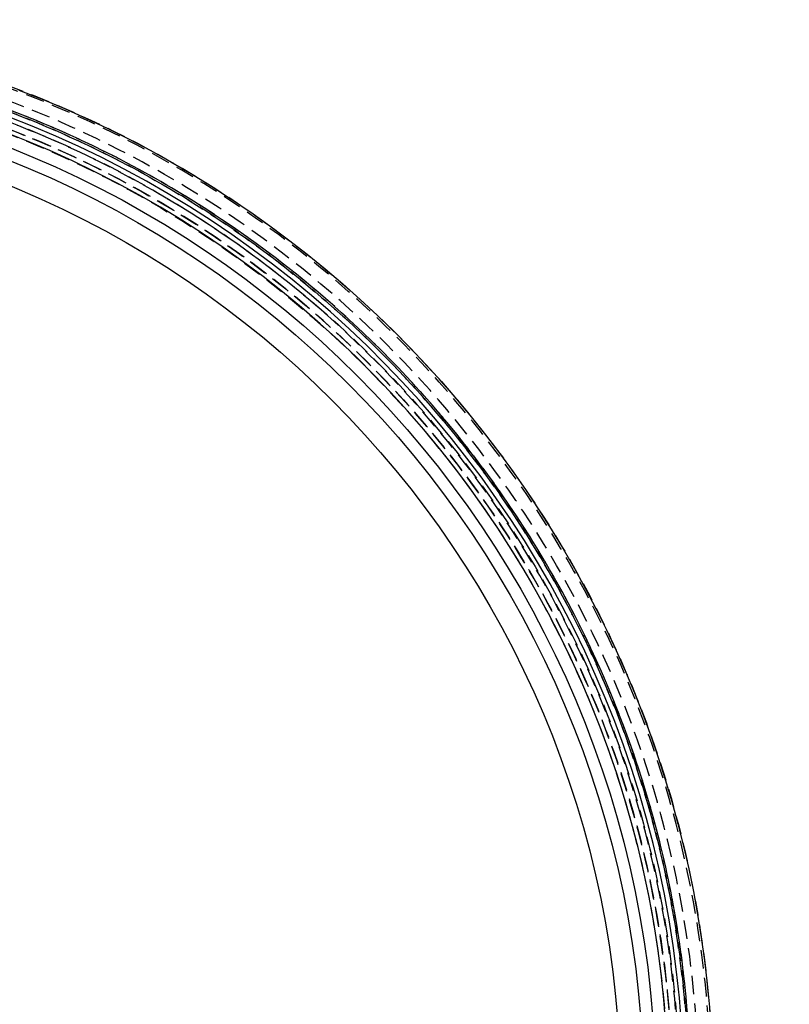
# Model space of a CAD drawing. Extents: x -155 to 350, y -350 to 171.
# Drawn here: x 52 to 155, y 12 to 145 of the extents above; entities that cross this region are included whole.
import ezdxf

# ---------------------------------------------------------------- set-up
doc = ezdxf.new("R2010")
doc.units = 0
doc.header["$LTSCALE"] = 10
doc.linetypes.add('VERDECKT', pattern=[0.375, 0.25, -0.125])
doc.layers.get('0').update_dxf_attribs({"linetype": 'CONTINUOUS'})
doc.layers.add('STEMPEL', color=3, linetype='CONTINUOUS')

# ---------------------------------------------------------------- blocks, each defined once
blk = doc.blocks.new('A$CA78DEE41')
at = {"color": 1, "linetype": 'VERDECKT'}
for radius in [141.77, 140.5, 139.56, 138.95]:
    blk.add_circle((0, 0), radius, dxfattribs=at)
at = {"color": 3, "linetype": 'CONTINUOUS'}
for radius in [137.3, 135.68, 132.57]:
    blk.add_circle((0, 0), radius, dxfattribs=at)
at = {"color": 1, "linetype": 'VERDECKT', "extrusion": (0, -2e-16, -1)}
blk.add_arc((0, 0), 145, 90.7903, 89.2097, dxfattribs=at)
at = {"color": 1, "linetype": 'VERDECKT'}
for radius, start, end in [(144.74, 90.7917, 89.2083), (143.09, 90.8009, 89.1991), (142, 90.807, 89.193), (142, 270, 89.193), (141.77, 90.8083, 89.1917), (140.45, 270, 89.1841), (139.56, 90.8211, 89.1789)]:
    blk.add_arc((0, 0), radius, start, end, dxfattribs=at)
at = {"color": 3, "linetype": 'CONTINUOUS'}
for radius, start, end in [(141.09, 90.8122, 89.1878), (138.99, 90.8245, 89.1755)]:
    blk.add_arc((0, 0), radius, start, end, dxfattribs=at)
at = {"color": 3, "linetype": 'CONTINUOUS', "extrusion": (0, -2e-16, -1)}
blk.add_arc((0, 0), 145, 110.8324, 69.1676, dxfattribs=at)

msp = doc.modelspace()

# ---------------------------------------------------------------- block references
at = {"layer": 'STEMPEL'}
msp.add_blockref('A$CA78DEE41', (0, 0), dxfattribs=at)

doc.saveas('drawing.dxf')
